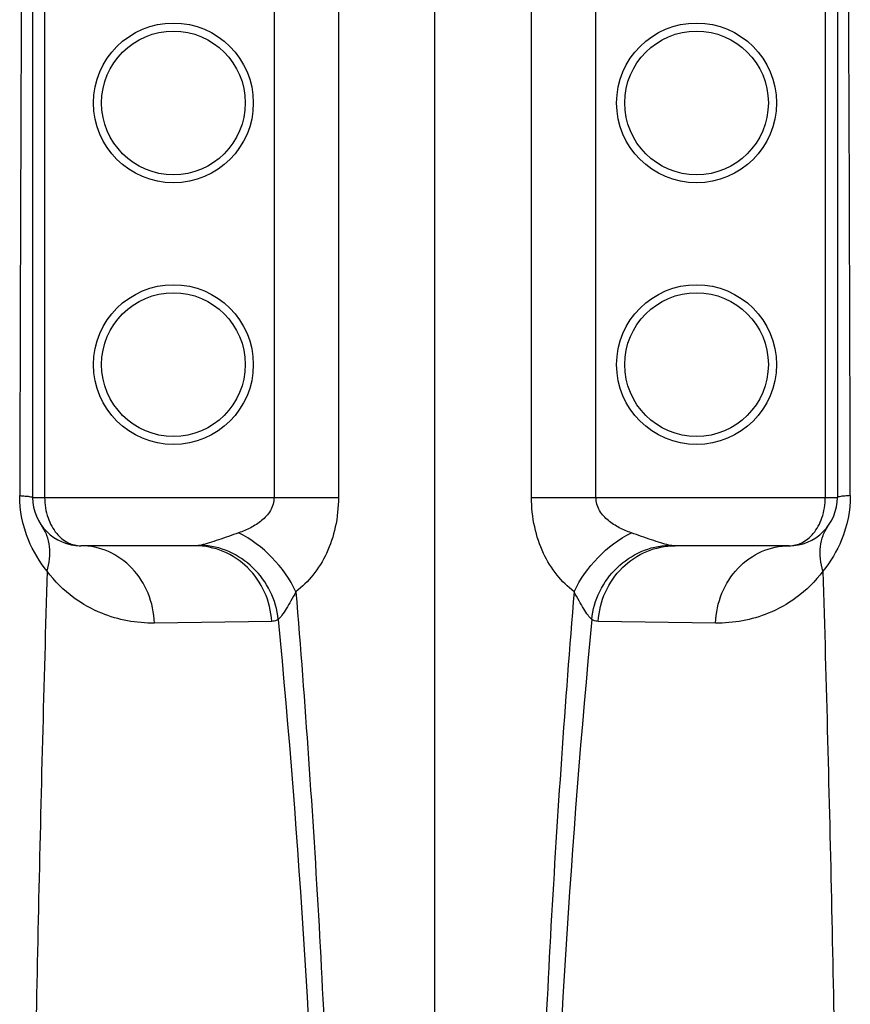
# Model space of a CAD drawing. Units: millimetres. Extents: x -491 to 9512, y 189 to 5142.
# Drawn here: x 3466 to 3672, y 3963 to 4208 of the extents above; entities that cross this region are included whole.
import ezdxf

# ---------------------------------------------------------------- set-up
doc = ezdxf.new("R2010")
doc.units = ezdxf.units.MM
doc.header["$LTSCALE"] = 10
doc.layers.add('RUNDUNGEN', color=7, linetype='Continuous')

# ---------------------------------------------------------------- blocks, each defined once
blk = doc.blocks.new('Biologiereaktor Vorne')
at = {"layer": 'RUNDUNGEN', "color": 7, "linetype": 'Continuous'}
for p, q in [((6264.42, 6874.24), (6264.42, 7735.67)), ((7254.42, 6874.24), (7254.42, 7735.67)), ((6364.42, 7687.25), (6364.42, 7561.25)), ((7154.42, 7687.25), (7154.42, 7561.25)), ((6352.42, 7549.25), (6324.11, 7549.25)), ((7194.74, 7549.25), (7166.42, 7549.25))]:
    blk.add_line(p, q, dxfattribs=at)
at = {"layer": 'RUNDUNGEN', "color": 9, "linetype": 'Continuous'}
for p, q in [((6288.42, 7561.25), (6288.42, 7687.25)), ((6304.42, 7561.25), (6304.42, 7687.25)), ((6361.42, 7687.25), (6361.42, 7561.25)), ((7157.42, 7687.25), (7157.42, 7561.25)), ((7214.42, 7687.25), (7214.42, 7561.25)), ((7230.42, 7687.25), (7230.42, 7561.25)), ((6288.42, 7561.25), (6364.42, 7561.25)), ((7154.42, 7561.25), (7230.42, 7561.25)), ((6334.14, 7530.04), (6304.99, 7530.47)), ((7213.85, 7530.47), (7184.71, 7530.04))]:
    blk.add_line(p, q, dxfattribs=at)
for centre in [(6329.42, 7659.25), (7189.42, 7659.25), (6329.42, 7594.25), (7189.42, 7594.25)]:
    blk.add_circle(centre, 19.85, dxfattribs=at)
at = {"layer": 'RUNDUNGEN', "color": 7, "linetype": 'Continuous'}
for centre in [(6329.42, 7659.25), (7189.42, 7659.25), (6329.42, 7594.25), (7189.42, 7594.25)]:
    blk.add_circle(centre, 17.85, dxfattribs=at)
at = {"layer": 'RUNDUNGEN', "color": 9, "linetype": 'Continuous'}
for centre, radius, start, end in [((-47795.43, 7450.51), 54163.17, 0.117645, 0.251453), ((66218.1, 7434.72), 59067.01, 179.7541012, 179.8768004)]:
    blk.add_arc(centre, radius, start, end, dxfattribs=at)
at = {"layer": 'RUNDUNGEN', "color": 7, "linetype": 'Continuous'}
for centre, start, end in [((6352.42, 7561.25), 269.9977, 359.9999), ((7166.42, 7561.25), 180.0001, 270)]:
    blk.add_arc(centre, 12, start, end, dxfattribs=at)
at = {"layer": 'RUNDUNGEN', "color": 9, "linetype": 'Continuous'}
for points, knots in [([(6298.98, 7537.82), (6297.42, 7539.04), (6294.47, 7541.94), (6291.08, 7547.43), (6288.91, 7554.02), (6288.42, 7558.79), (6288.42, 7561.25)], [0, 0, 0, 0, 0.22376, 0.462342, 0.722524, 1, 1, 1, 1]), ([(6313.22, 7552.46), (6312.2, 7552.82), (6310.19, 7553.66), (6307.41, 7555.4), (6305.11, 7557.87), (6304.42, 7560.12), (6304.42, 7561.25)], [0, 0, 0, 0, 0.246627, 0.493207, 0.743122, 1, 1, 1, 1]), ([(6352.42, 7549.25), (6353.5, 7549.25), (6355.83, 7549.84), (6358.8, 7552.35), (6360.91, 7556.32), (6361.42, 7559.54), (6361.42, 7561.25)], [0, 0, 0, 0, 0.196466, 0.419401, 0.688297, 1, 1, 1, 1]), ([(6367.63, 7561.72), (6367.64, 7557.97), (6366.27, 7551.15), (6362.72, 7545.28), (6360.83, 7542.95)], [0, 0, 0, 0, 0.555333, 1, 1, 1, 1]), ([(6367.63, 7561.72), (6367.17, 7561.69), (6366.37, 7561.63), (6365.37, 7561.53), (6364.77, 7561.42), (6364.5, 7561.34), (6364.42, 7561.28), (6364.42, 7561.25)], [0, 0, 0, 0, 0.42348, 0.733443, 0.92443, 0.975247, 1, 1, 1, 1]), ([(7158.02, 7542.95), (7156.13, 7545.28), (7152.58, 7551.15), (7151.21, 7557.97), (7151.22, 7561.72)], [0, 0, 0, 0, 0.444673, 1, 1, 1, 1]), ([(7151.22, 7561.72), (7151.68, 7561.69), (7152.48, 7561.63), (7153.47, 7561.53), (7154.08, 7561.42), (7154.34, 7561.34), (7154.42, 7561.28), (7154.42, 7561.25)], [0, 0, 0, 0, 0.42348, 0.733444, 0.92443, 0.975247, 1, 1, 1, 1]), ([(7157.42, 7561.25), (7157.42, 7559.54), (7157.93, 7556.32), (7160.05, 7552.35), (7163.01, 7549.84), (7165.34, 7549.25), (7166.42, 7549.25)], [0, 0, 0, 0, 0.311703, 0.580598, 0.803533, 1, 1, 1, 1]), ([(7214.42, 7561.25), (7214.42, 7560.12), (7213.74, 7557.87), (7211.44, 7555.4), (7208.66, 7553.66), (7206.65, 7552.82), (7205.63, 7552.46)], [0, 0, 0, 0, 0.256878, 0.506793, 0.753373, 1, 1, 1, 1]), ([(7230.42, 7561.25), (7230.42, 7558.79), (7229.93, 7554.02), (7227.77, 7547.43), (7224.38, 7541.94), (7221.43, 7539.04), (7219.87, 7537.82)], [0, 0, 0, 0, 0.277476, 0.537658, 0.77624, 1, 1, 1, 1]), ([(6298.98, 7537.82), (6300.44, 7540.96), (6304.54, 7546.67), (6310.13, 7550.95), (6313.22, 7552.46)], [0, 0, 0, 0, 0.502234, 1, 1, 1, 1]), ([(6322.53, 7549.42), (6321.86, 7549.58), (6320.43, 7550), (6317.32, 7551.01), (6314.89, 7551.87), (6313.22, 7552.46)], [0, 0, 0, 0, 0.2102, 0.456906, 1, 1, 1, 1]), ([(6360.83, 7542.95), (6360.23, 7544.91), (6359.83, 7547.99), (6360.73, 7551.83), (6361.62, 7553.49), (6362.16, 7554.23)], [0, 0, 0, 0, 0.523899, 0.765689, 1, 1, 1, 1]), ([(7158.02, 7542.95), (7158.62, 7544.91), (7159.02, 7547.99), (7158.11, 7551.83), (7157.22, 7553.49), (7156.69, 7554.23)], [0, 0, 0, 0, 0.523899, 0.765689, 1, 1, 1, 1]), ([(7205.63, 7552.46), (7203.96, 7551.87), (7201.52, 7551.01), (7198.42, 7550), (7196.98, 7549.58), (7196.32, 7549.42)], [0, 0, 0, 0, 0.543094, 0.7898, 1, 1, 1, 1]), ([(7219.87, 7537.82), (7218.41, 7540.96), (7214.31, 7546.67), (7208.71, 7550.95), (7205.63, 7552.46)], [0, 0, 0, 0, 0.502234, 1, 1, 1, 1]), ([(6303.37, 7530.96), (6303.63, 7533.36), (6305.01, 7538.12), (6309.35, 7544.08), (6315.42, 7548.18), (6320.18, 7549.31), (6322.53, 7549.42)], [0, 0, 0, 0, 0.251549, 0.503962, 0.754121, 1, 1, 1, 1]), ([(6304.99, 7530.47), (6305.14, 7532.96), (6306.34, 7537.91), (6310.63, 7544.12), (6316.83, 7548.28), (6321.71, 7549.25), (6324.11, 7549.25)], [0, 0, 0, 0, 0.25497, 0.506905, 0.754843, 1, 1, 1, 1]), ([(6334.14, 7530.04), (6334.23, 7532.56), (6335.29, 7537.57), (6339.34, 7543.93), (6345.32, 7548.23), (6350.09, 7549.25), (6352.42, 7549.25)], [0, 0, 0, 0, 0.26017, 0.514298, 0.760115, 1, 1, 1, 1]), ([(7184.71, 7530.04), (7184.62, 7532.56), (7183.56, 7537.57), (7179.51, 7543.93), (7173.52, 7548.23), (7168.75, 7549.25), (7166.42, 7549.25)], [0, 0, 0, 0, 0.26017, 0.514298, 0.760115, 1, 1, 1, 1]), ([(7213.85, 7530.47), (7213.71, 7532.96), (7212.51, 7537.91), (7208.22, 7544.12), (7202.01, 7548.28), (7197.14, 7549.25), (7194.74, 7549.25)], [0, 0, 0, 0, 0.25497, 0.506905, 0.754843, 1, 1, 1, 1]), ([(7215.48, 7530.96), (7215.22, 7533.36), (7213.84, 7538.12), (7209.49, 7544.08), (7203.42, 7548.18), (7198.67, 7549.31), (7196.32, 7549.42)], [0, 0, 0, 0, 0.251549, 0.503962, 0.754121, 1, 1, 1, 1]), ([(6360.83, 7542.95), (6358.95, 7540.44), (6354.77, 7536.32), (6345.79, 7531.31), (6338.59, 7529.97), (6334.14, 7530.04)], [0, 0, 0, 0, 0.307146, 0.56421, 1, 1, 1, 1]), ([(6360.83, 7542.95), (6361.63, 7514.95), (6363.13, 7458.88), (6364.54, 7374.71), (6364.78, 7290.46), (6363.78, 7206.24), (6361.79, 7122.18), (6359.29, 7038.4), (6357, 6954.99), (6356.23, 6899.51), (6356.21, 6871.85)], [0, 0, 0, 0, 0.125203, 0.250667, 0.376235, 0.501756, 0.627077, 0.752026, 0.876405, 1, 1, 1, 1]), ([(7158.02, 7542.95), (7157.22, 7514.95), (7155.72, 7458.88), (7154.31, 7374.71), (7154.07, 7290.46), (7155.07, 7206.24), (7157.06, 7122.18), (7159.55, 7038.4), (7161.84, 6954.99), (7162.62, 6899.51), (7162.63, 6871.85)], [0, 0, 0, 0, 0.125203, 0.250667, 0.376235, 0.501756, 0.627077, 0.752026, 0.876405, 1, 1, 1, 1]), ([(7184.71, 7530.04), (7180.26, 7529.97), (7173.06, 7531.31), (7164.07, 7536.32), (7159.89, 7540.44), (7158.02, 7542.95)], [0, 0, 0, 0, 0.43579, 0.692854, 1, 1, 1, 1]), ([(6298.98, 7537.82), (6296.73, 7510.19), (6292.85, 7454.84), (6289.42, 7371.62), (6288.93, 7288.27), (6291.48, 7205), (6296.61, 7121.94), (6306.09, 7011.5), (6315.39, 6928.89), (6322.11, 6873.89)], [0, 0, 0, 0, 0.124921, 0.250035, 0.37529, 0.500465, 0.62544, 0.750284, 1, 1, 1, 1]), ([(6303.37, 7530.96), (6303.02, 7531.24), (6302.34, 7532.14), (6301.32, 7533.7), (6300.18, 7535.66), (6299.38, 7537.07), (6298.98, 7537.82)], [0, 0, 0, 0, 0.165677, 0.40484, 0.688975, 1, 1, 1, 1]), ([(7219.87, 7537.82), (7222.11, 7510.19), (7226, 7454.84), (7229.43, 7371.62), (7229.92, 7288.27), (7227.37, 7205), (7222.24, 7121.94), (7212.75, 7011.5), (7203.46, 6928.89), (7196.74, 6873.89)], [0, 0, 0, 0, 0.124921, 0.250035, 0.37529, 0.500465, 0.62544, 0.750284, 1, 1, 1, 1]), ([(7219.87, 7537.82), (7219.46, 7537.07), (7218.67, 7535.66), (7217.52, 7533.7), (7216.5, 7532.14), (7215.83, 7531.24), (7215.48, 7530.96)], [0, 0, 0, 0, 0.311025, 0.59516, 0.834323, 1, 1, 1, 1]), ([(6303.37, 7530.96), (6298.2, 7475.49), (6292.66, 7391.93), (6292.35, 7280.35), (6295.68, 7196.73), (6301.99, 7113.41), (6313.46, 7002.76), (6324.58, 6920.09), (6332.62, 6865.07)], [0, 0, 0, 0, 0.250087, 0.375461, 0.500697, 0.625653, 0.750433, 1, 1, 1, 1]), ([(6304.99, 7530.47), (6304.57, 7530.48), (6304, 7530.61), (6303.5, 7530.88), (6303.37, 7530.96)], [0, 0, 0, 0, 0.73872, 1, 1, 1, 1]), ([(7215.48, 7530.96), (7220.65, 7475.49), (7226.18, 7391.93), (7226.5, 7280.35), (7223.17, 7196.73), (7216.86, 7113.41), (7205.39, 7002.76), (7194.26, 6920.09), (7186.23, 6865.07)], [0, 0, 0, 0, 0.250087, 0.375461, 0.500697, 0.625653, 0.750433, 1, 1, 1, 1]), ([(7215.48, 7530.96), (7215.35, 7530.88), (7214.85, 7530.61), (7214.27, 7530.48), (7213.85, 7530.47)], [0, 0, 0, 0, 0.26128, 1, 1, 1, 1])]:
    blk.add_open_spline(points, degree=3, knots=knots, dxfattribs=at)
for points in [[(6324.11, 7549.25), (6323.58, 7549.25), (6323.05, 7549.31), (6322.53, 7549.42)], [(7196.32, 7549.42), (7195.8, 7549.31), (7195.27, 7549.25), (7194.74, 7549.25)]]:
    blk.add_open_spline(points, degree=3, dxfattribs=at)

msp = doc.modelspace()

# ---------------------------------------------------------------- block references
for p in [(-3685.633, -3471.895), (-2695.633, -3471.895)]:
    msp.add_blockref('Biologiereaktor Vorne', p)

doc.saveas('drawing.dxf')
